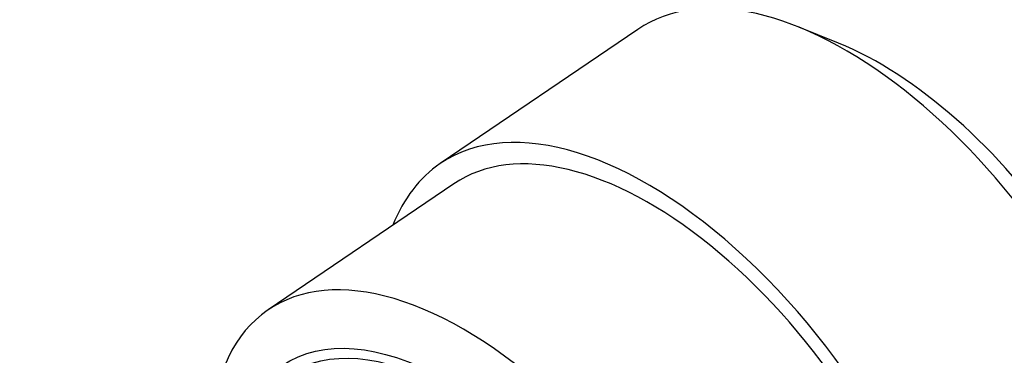
# Paper-space layout 'Layout1' of a CAD drawing. Units: millimetres. Extents: x 0 to 1257, y 0 to 1775.
# Drawn here: x 204 to 235, y 522 to 533 of the extents above; entities that cross this region are included whole.
import ezdxf
from ezdxf import colors
from ezdxf.entities.mleader import LeaderData, LeaderLine
from ezdxf.math import Vec2, Vec3

# ---------------------------------------------------------------- set-up
doc = ezdxf.new("R2010")
doc.units = ezdxf.units.MM
doc.layers.add('DV7_Défaut', color=7, linetype='Continuous')
doc.layers.add('Défaut', color=7, linetype='Continuous')

# ---------------------------------------------------------------- blocks, each defined once
blk = doc.blocks.new('_DOT')
at = {"color": 0}
blk.add_line((0, 0), (-1, 0), dxfattribs=at)
at = {"color": 0, "const_width": 0.333}
blk.add_lwpolyline([(-0.1665, 0, 1), (0.1665, 0, 1)], format="xyb", close=True, dxfattribs=at)
blk = doc.blocks.new('SE6')
at = {"layer": 'DV7_Défaut', "color": 7, "linetype": 'Continuous'}
for p, q in [((223.318, 532.482), (217.251, 528.366)), ((229.473, 532.061), (228.255, 532.554)), ((217.672, 527.746), (211.974, 523.88))]:
    blk.add_line(p, q, dxfattribs=at)
for centre, major_axis, start_param, end_param in [((237.792, 526.894), (6.877, -10.138), 0, 3.548454), ((236.877, 526.273), (-6.316, 9.31), 3.141593, 6.283185), ((230.476, 521.931), (7.158, -10.551), 1.090113, 3.141593), ((231.453, 522.594), (-6.379, 9.403), 3.805981, 5.618797), ((224.409, 517.815), (-7.158, 10.551), 2.796891, 6.283185), ((224.409, 517.815), (6.737, -9.931), 0, 3.141593), ((224.409, 517.815), (6.737, -9.931), 0, 3.141593), ((224.409, 517.815), (-7.158, 10.551), 0, 0.344701), ((218.71, 513.949), (6.737, -9.931), 1.156549, 3.475866)]:
    blk.add_ellipse(centre, major_axis=major_axis, ratio=0.524834, start_param=start_param, end_param=end_param, dxfattribs=at)
for major_axis in [(5.808, -8.561), (5.614, -8.276)]:
    blk.add_ellipse((218.21, 513.61), major_axis=major_axis, ratio=0.524834, dxfattribs=at)
blk.add_open_spline([(243.044, 516.881), (243.073, 516.894), (243.433, 517.062), (244.025, 517.669), (244.648, 518.672), (245.019, 519.921), (245.138, 521.362), (244.994, 522.974), (244.59, 524.697), (243.943, 526.471), (243.077, 528.236), (242.021, 529.94), (240.808, 531.531), (239.474, 532.96), (238.058, 534.183), (236.598, 535.161), (235.133, 535.858), (233.697, 536.245), (232.357, 536.282), (231.24, 536.021), (230.738, 535.663), (230.514, 535.498)], degree=3, knots=[0, 0, 0, 0, 0.004564, 0.05765, 0.110312, 0.164242, 0.220176, 0.277367, 0.334815, 0.392092, 0.449191, 0.506185, 0.563163, 0.620204, 0.677396, 0.734846, 0.792655, 0.850826, 0.908771, 0.96515, 1, 1, 1, 1], dxfattribs=at)

psp = doc.layouts.get("Layout1")

# ---------------------------------------------------------------- block references
at = {"layer": 'Défaut'}
psp.add_blockref('SE6', (0, 0), dxfattribs=at)

# ---------------------------------------------------------------- leaders
at = {"layer": 'Défaut', "color": 7, "linetype": 'Continuous'}
ml = psp.add_multileader_mtext('Standard', dxfattribs=at)
ml.set_content('{\\pxsm0.9;\\fSolid Edge ISO|b1||i0||c0|p34;\\W1.;06/06/2016\\P}', color=256)
ml.set_leader_properties()
ml.set_arrow_properties(name='DOT')
ml.build(insert=Vec2(0, 0))
ml.multileader.update_dxf_attribs({"leader_type": 0, "dogleg_length": 0, "arrow_head_size": 12})
ctx = ml.context
ctx.base_point, ctx.char_height, ctx.arrow_head_size, ctx.landing_gap_size = Vec3(1167.444, 1767.449), 12, 12, 4.2
notes = []
notes.append((ctx, [(0, (0, 0, 0), (0, 0), (1, 0), 1, [])]))
ctx.mtext.insert = Vec3(1171.644, 1773.569)
for ctx, leaders in notes:
    for number, flags, end, landing, length, lines in leaders:
        leader = LeaderData()
        leader.index, (leader.has_last_leader_line, leader.has_dogleg_vector, leader.attachment_direction) = number, flags
        leader.last_leader_point, leader.dogleg_vector, leader.dogleg_length = Vec3(end), Vec3(landing), length
        for number, points, colour, breaks in lines:
            line = LeaderLine()
            line.index, line.vertices, line.color, line.breaks = number, Vec3.list(points), colors.encode_raw_color(colour), breaks
            leader.lines.append(line)
        ctx.leaders.append(leader)

doc.saveas('drawing.dxf')
